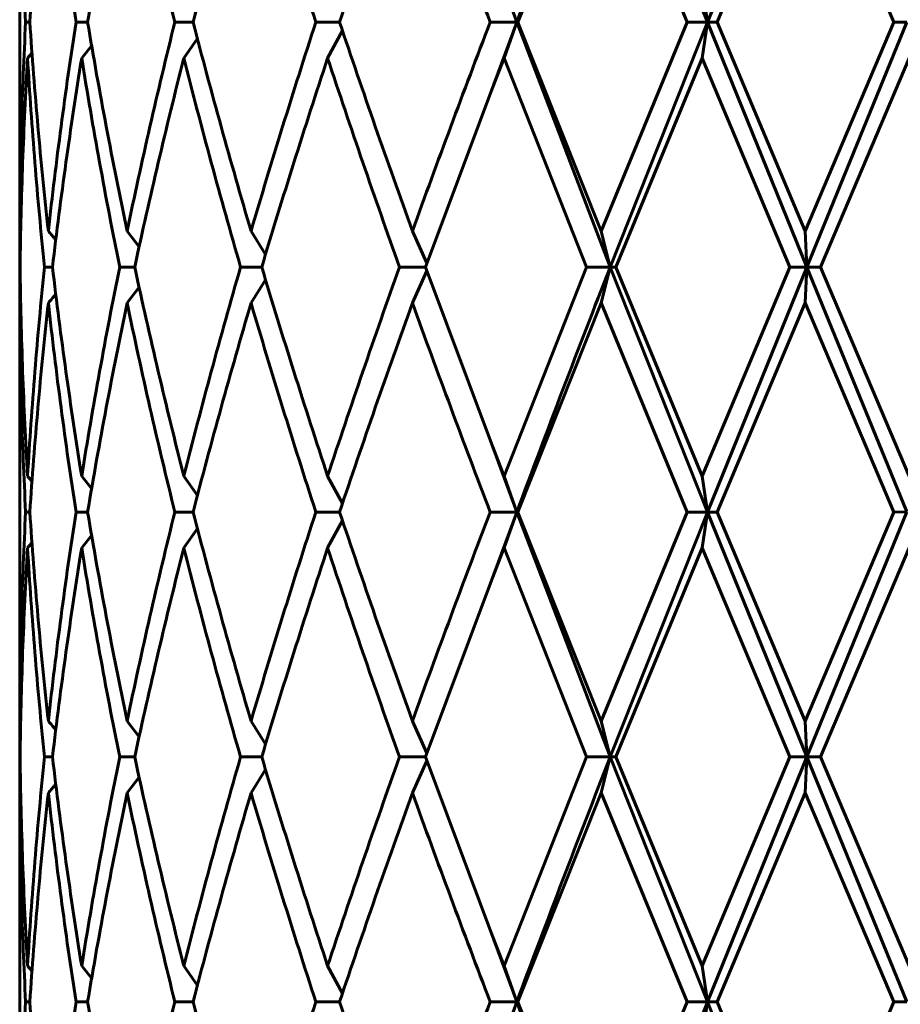
# Model space of a CAD drawing. Units: millimetres. Extents: x -28.7 to 36.6, y -20 to 29.6.
# Drawn here: x 3.5 to 3.6, y -3.2 to -3 of the extents above; entities that cross this region are included whole.
import ezdxf

# ---------------------------------------------------------------- set-up
doc = ezdxf.new("R2010")
doc.units = ezdxf.units.MM
doc.linetypes.add('K5LT_BASIC', pattern=[0])
doc.layers.add('Системный слой (1)', color=7, linetype='Continuous', true_color=0x909090)

# ---------------------------------------------------------------- blocks, each defined once
blk = doc.blocks.new('U0')
at = {"layer": 'Системный слой (1)', "color": 150, "linetype": 'K5LT_BASIC', "lineweight": 60, "true_color": 0x0080ff}
for p, q in [((3.600429028531472, -2.95808014407157), (3.616291605612403, -2.998080144069416)), ((3.632512922620514, -2.958080144072355), (3.616291605612403, -2.998080144069416)), ((3.585378051283705, -2.998080144071535), (3.598944029797821, -2.963948061520259)), ((3.612970581866975, -2.998080144071535), (3.598944029797821, -2.963948061520259)), ((3.617870857572498, -2.998080144071535), (3.632261919813416, -2.963948061520259)), ((3.646730830777415, -2.998080144071535), (3.632261919813416, -2.963948061520259)), ((3.504038995604922, -3.028198280814312), (3.504038995604922, -2.96796200732876)), ((3.58090122818993, -2.986482580612606), (3.585175353696613, -2.998080144071269)), ((3.585175353696613, -2.998080144071269), (3.583103675161581, -2.992212226622808)), ((3.616291605612403, -2.998080144069416), (3.615416705996417, -2.992212226622808)), ((3.505007234115688, -2.998080144071535), (3.505693240883453, -2.998080144071535)), ((3.513231845398181, -2.998080144071537), (3.515122231145604, -2.998080144071535)), ((3.529361382614496, -2.998080144071535), (3.532337367452705, -2.998080144071535)), ((3.55238236762105, -2.998080144071535), (3.55625695947775, -2.998080144071535)), ((3.58084830726461, -2.998080144071535), (3.585175353696613, -2.998080144071269)), ((3.585175353696613, -2.998080144071269), (3.58090122818993, -3.009677707530466)), ((3.585175353696613, -2.998080144071269), (3.583103675161581, -3.00394806152026)), ((3.585175353696613, -2.998080144071269), (3.600429028532986, -3.038080144100235)), ((3.585175353696613, -2.998080144071269), (3.585378051283705, -2.998080144071535)), ((3.598944029797828, -3.032212226622809), (3.585378051283705, -2.998080144071535)), ((3.598944029797828, -3.032212226622809), (3.612970581866975, -2.998080144071535)), ((3.616291605612403, -2.998080144069416), (3.600429028532986, -3.038080144100235)), ((3.612970581866975, -2.998080144071535), (3.616291605612403, -2.998080144069416)), ((3.615416705996417, -3.00394806152026), (3.616291605612403, -2.998080144069416)), ((3.616291605612403, -2.998080144069416), (3.617870857572498, -2.998080144071535)), ((3.616291605612403, -2.998080144069416), (3.632512922621103, -3.038080144084983)), ((3.632261919813416, -3.032212226622809), (3.617870857572498, -2.998080144071535)), ((3.632261919813416, -3.032212226622809), (3.646730830777415, -2.998080144071535)), ((3.648837159698928, -2.998080144071507), (3.632512922621103, -3.038080144084983)), ((3.646730830777415, -2.998080144071535), (3.648837159698928, -2.998080144071507)), ((3.556723595439152, -2.999470650428028), (3.55430526622591, -3.003948061520262)), ((3.530830989135971, -3.003948061520262), (3.533041010504846, -3.000773680967361)), ((3.506044193837504, -3.003129081176947), (3.505327518242339, -3.003948061520262)), ((3.514155819053698, -3.003948061520262), (3.51578126339718, -3.001942053508781)), ((3.58090122818993, -3.009677707530466), (3.583103675161581, -3.00394806152026)), ((3.596574600123922, -3.038080144071536), (3.583103675161581, -3.00394806152026)), ((3.601327084746991, -3.038080144071536), (3.615416705996417, -3.00394806152026)), ((3.629777678067185, -3.038080144071536), (3.615416705996417, -3.00394806152026)), ((3.634748464580021, -3.038080144071536), (3.649214012164073, -3.00394806152026)), ((3.570275282967856, -3.038080144071536), (3.58090122818993, -3.009677707530466)), ((3.504049729090397, -3.032212226622811), (3.504038995604922, -3.028198280814312)), ((3.504041285462463, -3.038080144071538), (3.504078386340261, -3.032244478593189)), ((3.504200668423771, -3.032382271214848), (3.504049729090397, -3.032212226622811)), ((3.521567103135567, -3.032212226622811), (3.523528116056838, -3.034795810272458)), ((3.544166766265938, -3.036010005315839), (3.541801380038727, -3.032212226622811)), ((3.57050276394304, -3.037457223579178), (3.568145453942861, -3.032212226622809)), ((3.598944029797828, -3.032212226622809), (3.600429028532986, -3.038080144100235)), ((3.632512922621103, -3.038080144084983), (3.632261919813416, -3.032212226622809)), ((3.504078386340261, -3.043915809549882), (3.504041285462463, -3.038080144071538)), ((3.508086943714297, -3.038080144071536), (3.509385378518147, -3.038080144071536)), ((3.520360800994375, -3.038080144071538), (3.522813325172869, -3.038080144071536)), ((3.540091645709708, -3.038080144071536), (3.543544158148968, -3.038080144071536)), ((3.566039716321853, -3.038080144071536), (3.570275282967856, -3.038080144071536)), ((3.57050276394304, -3.038703064563894), (3.568145453942861, -3.043948061520263)), ((3.58090122818993, -3.066482580612606), (3.570275282967856, -3.038080144071536)), ((3.583103675161581, -3.072212226622808), (3.596574600123922, -3.038080144071536)), ((3.596574600123922, -3.038080144071536), (3.600429028532986, -3.038080144100235)), ((3.600429028532986, -3.038080144100235), (3.598944029797821, -3.043948061520259)), ((3.600429028532986, -3.038080144100235), (3.616291605612069, -3.078080144085364)), ((3.600429028532986, -3.038080144100235), (3.601327084746991, -3.038080144071536)), ((3.615416705996417, -3.072212226622808), (3.601327084746991, -3.038080144071536)), ((3.615416705996417, -3.072212226622808), (3.629777678067185, -3.038080144071536)), ((3.632512922621103, -3.038080144084983), (3.616291605612069, -3.078080144085364)), ((3.629777678067185, -3.038080144071536), (3.632512922621103, -3.038080144084983)), ((3.632512922621103, -3.038080144084983), (3.632261919813416, -3.043948061520259)), ((3.632512922621103, -3.038080144084983), (3.648837159698921, -3.078080144067377)), ((3.632512922621103, -3.038080144084983), (3.634748464580021, -3.038080144071536)), ((3.649214012164073, -3.072212226622808), (3.634748464580021, -3.038080144071536)), ((3.544166766265931, -3.040150282827227), (3.541801380038727, -3.043948061520263)), ((3.523528116056838, -3.041364477870598), (3.521567103135567, -3.043948061520263)), ((3.504038995604922, -3.04796200732876), (3.504049729090397, -3.043948061520263)), ((3.504200668423771, -3.043778016928233), (3.504049729090397, -3.043948061520263)), ((3.585378051283705, -3.078080144071535), (3.598944029797821, -3.043948061520259)), ((3.612970581866975, -3.078080144071535), (3.598944029797821, -3.043948061520259)), ((3.617870857572498, -3.078080144071535), (3.632261919813416, -3.043948061520259)), ((3.646730830777415, -3.078080144071535), (3.632261919813416, -3.043948061520259)), ((3.504038995604922, -3.108198280814312), (3.504038995604922, -3.04796200732876)), ((3.58090122818993, -3.066482580612606), (3.585175353696521, -3.078080144082927)), ((3.583103675161581, -3.072212226622808), (3.58090122818993, -3.066482580612606)), ((3.506044193837496, -3.073031206966107), (3.505327518242339, -3.07221222662281)), ((3.515781263397194, -3.074218234634294), (3.514155819053698, -3.07221222662281)), ((3.533041010504846, -3.075386607175719), (3.530830989135971, -3.07221222662281)), ((3.556723595439152, -3.076689637715043), (3.55430526622591, -3.07221222662281)), ((3.585175353696521, -3.078080144082927), (3.583103675161581, -3.072212226622808)), ((3.616291605612069, -3.078080144085364), (3.615416705996417, -3.072212226622808)), ((3.505007234115688, -3.078080144071535), (3.505693240883453, -3.078080144071535)), ((3.513231845398181, -3.078080144071535), (3.515122231145604, -3.078080144071535)), ((3.529361382614496, -3.078080144071535), (3.532337367452705, -3.078080144071535)), ((3.55238236762105, -3.078080144071535), (3.55625695947775, -3.078080144071535)), ((3.58084830726461, -3.078080144071535), (3.585175353696521, -3.078080144082927)), ((3.585175353696521, -3.078080144082927), (3.58090122818993, -3.089677707530464)), ((3.585175353696521, -3.078080144082927), (3.583103675161574, -3.083948061520262)), ((3.585175353696521, -3.078080144082927), (3.585378051283705, -3.078080144071535)), ((3.585175353696521, -3.078080144082927), (3.600429028532304, -3.118080144100738)), ((3.598944029797821, -3.112212226622809), (3.585378051283705, -3.078080144071535)), ((3.598944029797821, -3.112212226622809), (3.612970581866975, -3.078080144071535)), ((3.616291605612069, -3.078080144085364), (3.600429028532304, -3.118080144100738)), ((3.612970581866975, -3.078080144071535), (3.616291605612069, -3.078080144085364)), ((3.616291605612069, -3.078080144085364), (3.615416705996417, -3.083948061520262)), ((3.616291605612069, -3.078080144085364), (3.617870857572498, -3.078080144071535)), ((3.616291605612069, -3.078080144085364), (3.632512922622944, -3.118080144023304)), ((3.632261919813416, -3.112212226622809), (3.617870857572498, -3.078080144071535)), ((3.632261919813416, -3.112212226622809), (3.646730830777415, -3.078080144071535)), ((3.648837159698921, -3.078080144067377), (3.632512922622944, -3.118080144023304)), ((3.646730830777415, -3.078080144071535), (3.648837159698921, -3.078080144067377)), ((3.556723595439159, -3.07947065042802), (3.55430526622591, -3.083948061520262)), ((3.515781263397194, -3.081942053508779), (3.514155819053698, -3.083948061520262)), ((3.533041010504846, -3.080773680967351), (3.530830989135971, -3.083948061520262)), ((3.505327518242339, -3.083948061520262), (3.506044193837504, -3.083129081176955)), ((3.58090122818993, -3.089677707530464), (3.583103675161574, -3.083948061520262)), ((3.596574600123922, -3.118080144071536), (3.583103675161574, -3.083948061520262)), ((3.601327084746991, -3.118080144071536), (3.615416705996417, -3.083948061520262)), ((3.629777678067185, -3.118080144071536), (3.615416705996417, -3.083948061520262)), ((3.634748464580021, -3.118080144071536), (3.649214012164073, -3.08394806152026)), ((3.570275282967856, -3.118080144071536), (3.58090122818993, -3.089677707530464)), ((3.504049729090397, -3.112212226622811), (3.504038995604922, -3.108198280814312)), ((3.504041285462463, -3.118080144071536), (3.50407838633997, -3.112244478619635)), ((3.504200668423771, -3.112382271214843), (3.504049729090397, -3.112212226622811)), ((3.523528116056838, -3.114795810272465), (3.521567103135567, -3.112212226622811)), ((3.544166766265938, -3.116010005315839), (3.541801380038727, -3.112212226622811)), ((3.57050276394304, -3.117457223579171), (3.568145453942861, -3.112212226622809)), ((3.598944029797821, -3.112212226622809), (3.600429028532304, -3.118080144100738)), ((3.632261919813416, -3.112212226622809), (3.632512922622944, -3.118080144023304)), ((3.504078386340261, -3.123915809549876), (3.504041285462463, -3.118080144071536)), ((3.508086943714297, -3.118080144071536), (3.509385378518147, -3.118080144071536)), ((3.520360800994375, -3.118080144071536), (3.522813325172869, -3.118080144071536)), ((3.540091645709708, -3.118080144071536), (3.543544158148968, -3.118080144071536)), ((3.566039716321853, -3.118080144071536), (3.570275282967856, -3.118080144071536)), ((3.570502763943033, -3.118703064563903), (3.568145453942861, -3.123948061520263)), ((3.58090122818993, -3.146482580612604), (3.570275282967856, -3.118080144071536)), ((3.583103675161581, -3.15221222662281), (3.596574600123922, -3.118080144071536)), ((3.596574600123922, -3.118080144071536), (3.600429028532304, -3.118080144100738)), ((3.600429028532304, -3.118080144100738), (3.598944029797821, -3.123948061520263)), ((3.600429028532304, -3.118080144100738), (3.601327084746991, -3.118080144071536)), ((3.600429028532304, -3.118080144100738), (3.616291605611927, -3.158080144071461)), ((3.615416705996417, -3.152212226622808), (3.601327084746991, -3.118080144071536)), ((3.615416705996417, -3.152212226622808), (3.629777678067185, -3.118080144071536)), ((3.632512922622944, -3.118080144023304), (3.616291605611927, -3.158080144071461)), ((3.629777678067185, -3.118080144071536), (3.632512922622944, -3.118080144023304)), ((3.632512922622944, -3.118080144023304), (3.632261919813416, -3.12394806152026)), ((3.632512922622944, -3.118080144023304), (3.634748464580021, -3.118080144071536)), ((3.632512922622944, -3.118080144023304), (3.648837159699113, -3.158080144069341)), ((3.649214012164073, -3.15221222662281), (3.634748464580021, -3.118080144071536)), ((3.541801380038727, -3.123948061520263), (3.544166766265938, -3.120150282827231)), ((3.523528116056838, -3.121364477870603), (3.521567103135567, -3.123948061520263)), ((3.504038995604922, -3.12796200732876), (3.504049729090397, -3.123948061520263)), ((3.504049729090397, -3.123948061520263), (3.504200668423771, -3.123778016928229)), ((3.585378051283705, -3.158080144071535), (3.598944029797821, -3.123948061520263)), ((3.612970581866975, -3.158080144071535), (3.598944029797821, -3.123948061520263)), ((3.617870857572498, -3.158080144071535), (3.632261919813416, -3.12394806152026)), ((3.646730830777415, -3.158080144071535), (3.632261919813416, -3.12394806152026)), ((3.504038995604922, -3.188198280814312), (3.504038995604922, -3.12796200732876)), ((3.58090122818993, -3.146482580612604), (3.585175353696521, -3.158080144071519)), ((3.583103675161581, -3.15221222662281), (3.58090122818993, -3.146482580612604)), ((3.506044193837496, -3.153031206966112), (3.505327518242339, -3.15221222662281)), ((3.515781263397194, -3.154218234634294), (3.514155819053698, -3.15221222662281)), ((3.533041010504846, -3.15538660717572), (3.530830989135971, -3.15221222662281)), ((3.556723595439159, -3.156689637715054), (3.55430526622591, -3.15221222662281)), ((3.585175353696521, -3.158080144071519), (3.583103675161581, -3.15221222662281)), ((3.615416705996417, -3.152212226622808), (3.616291605611927, -3.158080144071461)), ((3.505007234115688, -3.158080144071535), (3.505693240883453, -3.158080144071535)), ((3.513231845398181, -3.158080144071537), (3.515122231145604, -3.158080144071535)), ((3.529361382614496, -3.158080144071535), (3.532337367452705, -3.158080144071535)), ((3.55238236762105, -3.158080144071535), (3.55625695947775, -3.158080144071535)), ((3.58084830726461, -3.158080144071535), (3.585175353696521, -3.158080144071519)), ((3.585175353696521, -3.158080144071519), (3.58090122818993, -3.169677707530466)), ((3.585175353696521, -3.158080144071519), (3.583103675161574, -3.163948061520262)), ((3.585175353696521, -3.158080144071519), (3.585378051283705, -3.158080144071535)), ((3.598944029797828, -3.192212226622809), (3.585378051283705, -3.158080144071535)), ((3.598944029797828, -3.192212226622809), (3.612970581866975, -3.158080144071535)), ((3.616291605611927, -3.158080144071461), (3.600429028531423, -3.198080144071506)), ((3.612970581866975, -3.158080144071535), (3.616291605611927, -3.158080144071461)), ((3.616291605611927, -3.158080144071461), (3.615416705996417, -3.16394806152026)), ((3.616291605611927, -3.158080144071461), (3.63251292262057, -3.19808014407139)), ((3.616291605611927, -3.158080144071461), (3.617870857572498, -3.158080144071535)), ((3.632261919813416, -3.192212226622811), (3.617870857572498, -3.158080144071535)), ((3.632261919813416, -3.192212226622811), (3.646730830777415, -3.158080144071535)), ((3.646730830777415, -3.158080144071535), (3.648837159699113, -3.158080144069341))]:
    blk.add_line(p, q, dxfattribs=at)
for centre, radius, start, end in [((3.370508011313184, -3.150798308107911), 0.1821086456045187, 40.0431358382186, 40.63086583028325), ((3.370502191486231, -2.925357038001927), 0.1821162805599918, 319.3691464905843, 319.9568518427561), ((3.370502194208036, -3.230803247714881), 0.1821162769151841, 40.04314812382133, 40.63085348787083), ((3.37050219157102, -3.005357038073932), 0.1821162804487531, 319.3691464904051, 319.9568518429359)]:
    blk.add_arc(centre, radius, start, end, dxfattribs=at)
for points in [[(3.600429028531472, -2.95808014407157), (3.597829170386703, -2.964746810738369), (3.592680280176054, -2.978080144071635), (3.587653361057981, -2.991413477404903), (3.585175353696613, -2.998080144071269)], [(3.505007234115688, -2.998080144071535), (3.504718794861866, -2.992391463646323), (3.504270372824259, -2.981014102795898), (3.504080152301128, -2.969636741945475), (3.504049729090397, -2.963948061520263)], [(3.505693240883453, -2.998080144071535), (3.506069778809383, -2.992391463646323), (3.506950653568708, -2.981014102795898), (3.508084594726235, -2.969636741945475), (3.508714017267643, -2.963948061520263)], [(3.513231845398181, -2.998080144071537), (3.512356768460137, -2.992391463646323), (3.510727188643592, -2.981014102795898), (3.509343439809051, -2.969636741945475), (3.508714017267643, -2.963948061520263)], [(3.515122231145604, -2.998080144071535), (3.51607959004059, -2.992391463646323), (3.518113069886219, -2.981014102795898), (3.520378230196599, -2.969636741945475), (3.521567103135567, -2.963948061520263)], [(3.529361382614496, -2.998080144071535), (3.527954652294554, -2.992391463646323), (3.52524630719212, -2.981014102795898), (3.522755976074528, -2.969636741945475), (3.521567103135567, -2.963948061520263)], [(3.532337367452705, -2.998080144071535), (3.533815392936454, -2.992391463646323), (3.536873706851082, -2.981014102795898), (3.540127757961343, -2.969636741945475), (3.541801380038727, -2.963948061520263)], [(3.55238236762105, -2.998080144071535), (3.550532373958802, -2.992391463646323), (3.546915438853858, -2.981014102795898), (3.543475002116125, -2.969636741945475), (3.541801380038727, -2.963948061520263)], [(3.55625695947775, -2.998080144071535), (3.558162781773326, -2.992391463646323), (3.562053764645995, -2.981014102795898), (3.56609224255731, -2.969636741945475), (3.568145453942861, -2.963948061520263)], [(3.58084830726461, -2.998080144071535), (3.578671292165659, -2.992391463646323), (3.574373032393012, -2.981014102795898), (3.570198665328405, -2.969636741945475), (3.568145453942861, -2.963948061520263)], [(3.504049729090397, -3.032212226622811), (3.504080152301128, -3.026523546197598), (3.504270372824259, -3.015146185347172), (3.504718794861866, -3.003768824496747), (3.505007234115688, -2.998080144071535)], [(3.508714017267643, -3.032212226622811), (3.508084594726235, -3.026523546197597), (3.506950653568708, -3.015146185347172), (3.506069778809383, -3.003768824496747), (3.505693240883453, -2.998080144071535)], [(3.508714017267643, -3.032212226622811), (3.509343439809051, -3.026523546197598), (3.510727188643592, -3.015146185347174), (3.512356768460137, -3.003768824496747), (3.513231845398181, -2.998080144071537)], [(3.521567103135567, -3.032212226622811), (3.520378230196599, -3.026523546197597), (3.518113069886219, -3.015146185347172), (3.51607959004059, -3.003768824496747), (3.515122231145604, -2.998080144071535)], [(3.521567103135567, -3.032212226622811), (3.522755976074528, -3.026523546197597), (3.52524630719212, -3.015146185347172), (3.527954652294554, -3.003768824496747), (3.529361382614496, -2.998080144071535)], [(3.541801380038727, -3.032212226622811), (3.540127757961343, -3.026523546197597), (3.536873706851082, -3.015146185347172), (3.533815392936454, -3.003768824496747), (3.532337367452705, -2.998080144071535)], [(3.541801380038727, -3.032212226622811), (3.543475002116125, -3.026523546197597), (3.546915438853858, -3.015146185347172), (3.550532373958802, -3.003768824496747), (3.55238236762105, -2.998080144071535)], [(3.568145453942861, -3.032212226622809), (3.566092242557325, -3.026523546197597), (3.562053764645995, -3.015146185347172), (3.558162781773326, -3.003768824496747), (3.55625695947775, -2.998080144071535)], [(3.568145453942861, -3.032212226622809), (3.570198665328405, -3.026523546197597), (3.574373032393012, -3.015146185347172), (3.578671292165659, -3.003768824496747), (3.58084830726461, -2.998080144071535)], [(3.504104045457623, -3.038080144071536), (3.504178933784502, -3.032391463646324), (3.50445803247684, -3.021014102795899), (3.504994973148875, -3.009636741945474), (3.505327518242339, -3.003948061520262)], [(3.508086943714297, -3.038080144071536), (3.507500561821999, -3.032391463646324), (3.506453302945879, -3.021014102795899), (3.505660063335789, -3.009636741945474), (3.505327518242339, -3.003948061520262)], [(3.509385378518147, -3.038080144071536), (3.510057627815101, -3.032391463646324), (3.511526386720242, -3.021014102795899), (3.513239445433818, -3.009636741945474), (3.514155819053698, -3.003948061520262)], [(3.520360800994375, -3.038080144071538), (3.519210829496643, -3.032391463646324), (3.517024628186832, -3.021014102795899), (3.515072192673586, -3.009636741945474), (3.514155819053698, -3.003948061520262)], [(3.522813325172869, -3.038080144071536), (3.524040695544215, -3.032391463646324), (3.52660682713843, -3.021014102795899), (3.529388366114389, -3.009636741945474), (3.530830989135971, -3.003948061520262)], [(3.540091645709708, -3.038080144071536), (3.538450341545044, -3.032391463646324), (3.535262564870123, -3.021014102795899), (3.532273612157567, -3.009636741945474), (3.530830989135971, -3.003948061520262)], [(3.543544158148968, -3.038080144071536), (3.545249529400316, -3.032391463646324), (3.548751794197969, -3.021014102795899), (3.552427039112651, -3.009636741945474), (3.55430526622591, -3.003948061520262)], [(3.566039716321853, -3.038080144071536), (3.564010208667213, -3.032391463646324), (3.560021156359497, -3.021014102795899), (3.556183493339155, -3.009636741945474), (3.55430526622591, -3.003948061520262)], [(3.505327518242339, -3.07221222662281), (3.504994973148875, -3.066523546197599), (3.50445803247684, -3.055146185347171), (3.504178933784502, -3.043768824496748), (3.504104045457623, -3.038080144071536)], [(3.505327518242339, -3.07221222662281), (3.505660063335796, -3.066523546197599), (3.506453302945879, -3.055146185347171), (3.507500561821999, -3.043768824496748), (3.508086943714297, -3.038080144071536)], [(3.514155819053698, -3.07221222662281), (3.513239445433818, -3.066523546197596), (3.511526386720242, -3.055146185347171), (3.510057627815101, -3.043768824496748), (3.509385378518147, -3.038080144071536)], [(3.514155819053698, -3.07221222662281), (3.515072192673586, -3.066523546197599), (3.517024628186832, -3.055146185347171), (3.519210829496643, -3.043768824496748), (3.520360800994375, -3.038080144071538)], [(3.530830989135971, -3.07221222662281), (3.529388366114389, -3.066523546197596), (3.52660682713843, -3.055146185347171), (3.524040695544215, -3.043768824496748), (3.522813325172869, -3.038080144071536)], [(3.530830989135971, -3.07221222662281), (3.532273612157567, -3.066523546197596), (3.535262564870123, -3.055146185347171), (3.538450341545044, -3.043768824496748), (3.540091645709708, -3.038080144071536)], [(3.55430526622591, -3.07221222662281), (3.552427039112651, -3.066523546197596), (3.548751794197969, -3.055146185347171), (3.545249529400316, -3.043768824496748), (3.543544158148968, -3.038080144071536)], [(3.55430526622591, -3.07221222662281), (3.556183493339155, -3.066523546197599), (3.560021156359497, -3.055146185347171), (3.564010208667213, -3.043768824496748), (3.566039716321853, -3.038080144071536)], [(3.600429028532986, -3.038080144100235), (3.597829170375825, -3.044746810766469), (3.59268028016966, -3.058080144088494), (3.587653361055892, -3.071413477410523), (3.585175353696521, -3.078080144082927)], [(3.505007234115688, -3.078080144071535), (3.504718794861866, -3.072391463646323), (3.504270372824259, -3.061014102795898), (3.504080152301128, -3.049636741945475), (3.504049729090397, -3.043948061520263)], [(3.505693240883453, -3.078080144071535), (3.506069778809383, -3.072391463646323), (3.506950653568708, -3.061014102795898), (3.508084594726235, -3.049636741945475), (3.508714017267643, -3.043948061520263)], [(3.513231845398181, -3.078080144071535), (3.512356768460137, -3.072391463646323), (3.510727188643592, -3.061014102795898), (3.509343439809051, -3.049636741945475), (3.508714017267643, -3.043948061520263)], [(3.515122231145604, -3.078080144071535), (3.51607959004059, -3.072391463646323), (3.518113069886219, -3.061014102795898), (3.520378230196599, -3.049636741945475), (3.521567103135567, -3.043948061520263)], [(3.529361382614496, -3.078080144071535), (3.527954652294554, -3.072391463646323), (3.52524630719212, -3.061014102795898), (3.522755976074528, -3.049636741945475), (3.521567103135567, -3.043948061520263)], [(3.532337367452705, -3.078080144071535), (3.533815392936454, -3.072391463646323), (3.536873706851082, -3.061014102795898), (3.540127757961343, -3.049636741945475), (3.541801380038727, -3.043948061520263)], [(3.55238236762105, -3.078080144071535), (3.550532373958802, -3.072391463646323), (3.546915438853858, -3.061014102795898), (3.543475002116125, -3.049636741945475), (3.541801380038727, -3.043948061520263)], [(3.55625695947775, -3.078080144071535), (3.558162781773326, -3.072391463646323), (3.562053764645995, -3.061014102795898), (3.56609224255731, -3.049636741945475), (3.568145453942861, -3.043948061520263)], [(3.58084830726461, -3.078080144071535), (3.578671292165659, -3.072391463646323), (3.574373032393012, -3.061014102795898), (3.570198665328405, -3.049636741945475), (3.568145453942861, -3.043948061520263)], [(3.504049729090397, -3.112212226622811), (3.504080152301128, -3.106523546197597), (3.504270372824259, -3.095146185347172), (3.504718794861866, -3.083768824496747), (3.505007234115688, -3.078080144071535)], [(3.508714017267643, -3.112212226622811), (3.508084594726235, -3.106523546197598), (3.506950653568708, -3.095146185347172), (3.506069778809383, -3.083768824496747), (3.505693240883453, -3.078080144071535)], [(3.508714017267643, -3.112212226622811), (3.509343439809051, -3.106523546197598), (3.510727188643592, -3.095146185347172), (3.512356768460137, -3.083768824496747), (3.513231845398181, -3.078080144071535)], [(3.521567103135567, -3.112212226622811), (3.520378230196599, -3.106523546197597), (3.518113069886219, -3.095146185347172), (3.51607959004059, -3.083768824496747), (3.515122231145604, -3.078080144071535)], [(3.521567103135567, -3.112212226622811), (3.522755976074528, -3.106523546197598), (3.52524630719212, -3.095146185347172), (3.527954652294554, -3.083768824496747), (3.529361382614496, -3.078080144071535)], [(3.541801380038727, -3.112212226622811), (3.540127757961343, -3.106523546197597), (3.536873706851082, -3.095146185347172), (3.533815392936454, -3.083768824496747), (3.532337367452705, -3.078080144071535)], [(3.541801380038727, -3.112212226622811), (3.543475002116125, -3.106523546197597), (3.546915438853858, -3.095146185347172), (3.550532373958802, -3.083768824496747), (3.55238236762105, -3.078080144071535)], [(3.568145453942861, -3.112212226622809), (3.566092242557325, -3.106523546197597), (3.562053764645995, -3.095146185347172), (3.558162781773326, -3.083768824496747), (3.55625695947775, -3.078080144071535)], [(3.568145453942861, -3.112212226622809), (3.570198665328405, -3.106523546197597), (3.574373032393012, -3.095146185347172), (3.578671292165659, -3.083768824496747), (3.58084830726461, -3.078080144071535)], [(3.504104045457623, -3.118080144071536), (3.504178933784502, -3.112391463646324), (3.50445803247684, -3.101014102795899), (3.504994973148875, -3.089636741945474), (3.505327518242339, -3.083948061520262)], [(3.508086943714297, -3.118080144071536), (3.507500561821999, -3.112391463646324), (3.506453302945879, -3.101014102795899), (3.505660063335796, -3.089636741945474), (3.505327518242339, -3.083948061520262)], [(3.509385378518147, -3.118080144071536), (3.510057627815101, -3.112391463646324), (3.511526386720242, -3.101014102795899), (3.513239445433818, -3.089636741945474), (3.514155819053698, -3.083948061520262)], [(3.520360800994375, -3.118080144071536), (3.519210829496643, -3.112391463646324), (3.517024628186832, -3.101014102795899), (3.515072192673586, -3.089636741945474), (3.514155819053698, -3.083948061520262)], [(3.522813325172869, -3.118080144071536), (3.524040695544215, -3.112391463646324), (3.52660682713843, -3.101014102795899), (3.529388366114389, -3.089636741945474), (3.530830989135971, -3.083948061520262)], [(3.540091645709708, -3.118080144071536), (3.538450341545044, -3.112391463646324), (3.535262564870123, -3.101014102795899), (3.532273612157567, -3.089636741945474), (3.530830989135971, -3.083948061520262)], [(3.543544158148968, -3.118080144071536), (3.545249529400316, -3.112391463646324), (3.548751794197969, -3.101014102795899), (3.552427039112651, -3.089636741945474), (3.55430526622591, -3.083948061520262)], [(3.566039716321853, -3.118080144071536), (3.564010208667213, -3.112391463646324), (3.560021156359497, -3.101014102795899), (3.556183493339155, -3.089636741945474), (3.55430526622591, -3.083948061520262)], [(3.505327518242339, -3.15221222662281), (3.504994973148875, -3.146523546197599), (3.50445803247684, -3.135146185347171), (3.504178933784502, -3.123768824496748), (3.504104045457623, -3.118080144071536)], [(3.505327518242339, -3.15221222662281), (3.505660063335796, -3.146523546197596), (3.506453302945879, -3.135146185347171), (3.507500561821999, -3.123768824496748), (3.508086943714297, -3.118080144071536)], [(3.514155819053698, -3.15221222662281), (3.513239445433818, -3.146523546197596), (3.511526386720242, -3.135146185347171), (3.510057627815101, -3.123768824496748), (3.509385378518147, -3.118080144071536)], [(3.514155819053698, -3.15221222662281), (3.515072192673586, -3.146523546197596), (3.517024628186832, -3.135146185347175), (3.519210829496643, -3.123768824496748), (3.520360800994375, -3.118080144071536)], [(3.530830989135971, -3.15221222662281), (3.529388366114389, -3.146523546197596), (3.52660682713843, -3.135146185347171), (3.524040695544215, -3.123768824496748), (3.522813325172869, -3.118080144071536)], [(3.530830989135971, -3.15221222662281), (3.532273612157567, -3.146523546197596), (3.535262564870123, -3.135146185347171), (3.538450341545044, -3.123768824496748), (3.540091645709708, -3.118080144071536)], [(3.55430526622591, -3.15221222662281), (3.552427039112651, -3.146523546197596), (3.548751794197969, -3.135146185347171), (3.545249529400316, -3.123768824496748), (3.543544158148968, -3.118080144071536)], [(3.55430526622591, -3.15221222662281), (3.556183493339155, -3.146523546197599), (3.560021156359497, -3.135146185347171), (3.564010208667213, -3.123768824496748), (3.566039716321853, -3.118080144071536)], [(3.600429028532304, -3.118080144100738), (3.597829170375817, -3.124746810766501), (3.592680280169624, -3.138080144088596), (3.587653361055828, -3.151413477410689), (3.585175353696521, -3.158080144071519)], [(3.505007234115688, -3.158080144071535), (3.504718794861866, -3.152391463646323), (3.504270372824259, -3.141014102795898), (3.504080152301128, -3.129636741945475), (3.504049729090397, -3.123948061520263)], [(3.505693240883453, -3.158080144071535), (3.506069778809383, -3.152391463646323), (3.506950653568708, -3.141014102795898), (3.508084594726235, -3.129636741945475), (3.508714017267643, -3.123948061520263)], [(3.513231845398181, -3.158080144071537), (3.512356768460137, -3.152391463646323), (3.510727188643592, -3.141014102795898), (3.509343439809051, -3.129636741945475), (3.508714017267643, -3.123948061520263)], [(3.515122231145604, -3.158080144071535), (3.51607959004059, -3.152391463646323), (3.518113069886219, -3.141014102795898), (3.520378230196599, -3.129636741945475), (3.521567103135567, -3.123948061520263)], [(3.529361382614496, -3.158080144071535), (3.527954652294554, -3.152391463646323), (3.52524630719212, -3.141014102795898), (3.522755976074528, -3.129636741945475), (3.521567103135567, -3.123948061520263)], [(3.532337367452705, -3.158080144071535), (3.533815392936454, -3.152391463646323), (3.536873706851082, -3.141014102795898), (3.540127757961343, -3.129636741945475), (3.541801380038727, -3.123948061520263)], [(3.55238236762105, -3.158080144071535), (3.550532373958802, -3.152391463646323), (3.546915438853858, -3.141014102795898), (3.543475002116125, -3.129636741945475), (3.541801380038727, -3.123948061520263)], [(3.55625695947775, -3.158080144071535), (3.558162781773326, -3.152391463646323), (3.562053764645995, -3.141014102795898), (3.56609224255731, -3.129636741945475), (3.568145453942861, -3.123948061520263)], [(3.58084830726461, -3.158080144071535), (3.578671292165659, -3.152391463646323), (3.574373032393012, -3.141014102795898), (3.570198665328405, -3.129636741945475), (3.568145453942861, -3.123948061520263)], [(3.504049729090397, -3.192212226622811), (3.504080152301128, -3.186523546197598), (3.504270372824259, -3.175146185347172), (3.504718794861866, -3.163768824496747), (3.505007234115688, -3.158080144071535)], [(3.508714017267643, -3.192212226622811), (3.508084594726235, -3.186523546197598), (3.506950653568708, -3.175146185347172), (3.506069778809383, -3.163768824496747), (3.505693240883453, -3.158080144071535)], [(3.508714017267643, -3.192212226622811), (3.509343439809051, -3.186523546197598), (3.510727188643592, -3.175146185347174), (3.512356768460137, -3.163768824496747), (3.513231845398181, -3.158080144071537)], [(3.521567103135567, -3.192212226622811), (3.520378230196599, -3.186523546197597), (3.518113069886219, -3.175146185347172), (3.51607959004059, -3.163768824496747), (3.515122231145604, -3.158080144071535)], [(3.521567103135567, -3.192212226622811), (3.522755976074528, -3.186523546197598), (3.52524630719212, -3.175146185347172), (3.527954652294554, -3.163768824496747), (3.529361382614496, -3.158080144071535)], [(3.541801380038727, -3.192212226622811), (3.540127757961343, -3.186523546197598), (3.536873706851082, -3.175146185347172), (3.533815392936454, -3.163768824496747), (3.532337367452705, -3.158080144071535)], [(3.541801380038727, -3.192212226622811), (3.543475002116125, -3.186523546197597), (3.546915438853858, -3.175146185347172), (3.550532373958802, -3.163768824496747), (3.55238236762105, -3.158080144071535)], [(3.568145453942861, -3.192212226622811), (3.566092242557325, -3.186523546197597), (3.562053764645995, -3.175146185347172), (3.558162781773326, -3.163768824496747), (3.55625695947775, -3.158080144071535)], [(3.568145453942861, -3.192212226622811), (3.570198665328405, -3.186523546197598), (3.574373032393012, -3.175146185347174), (3.578671292165659, -3.163768824496747), (3.58084830726461, -3.158080144071535)], [(3.585175353696521, -3.158080144071519), (3.587653361058052, -3.164746810738368), (3.592680280176126, -3.178080144071636), (3.597829170386774, -3.1914134774049), (3.600429028531423, -3.198080144071506)]]:
    blk.add_open_spline(points, degree=3, dxfattribs=at)

msp = doc.modelspace()

# ---------------------------------------------------------------- block references
at = {"layer": 'Системный слой (1)'}
msp.add_blockref('U0', (0, 0), dxfattribs=at)

doc.saveas('drawing.dxf')
